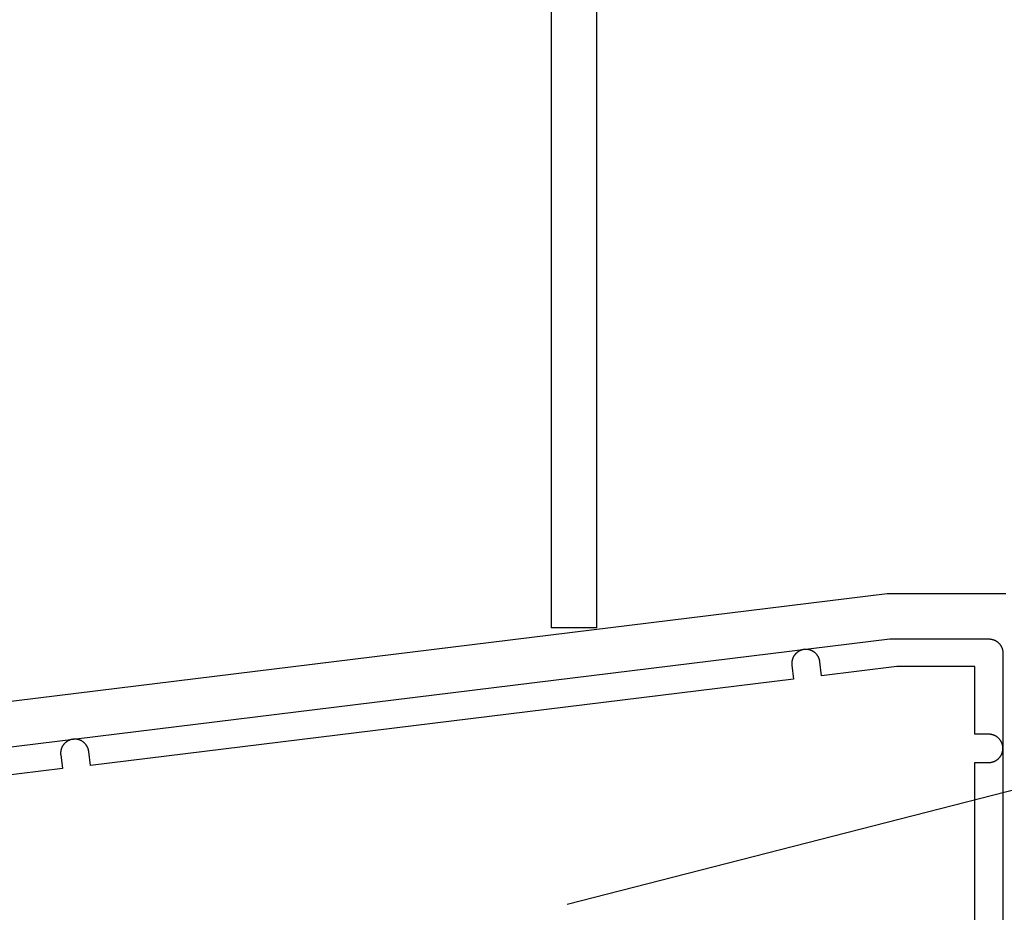
# Model space of a CAD drawing. Extents: x -133 to 832, y 4 to 882.
# Drawn here: x 721 to 755, y 91 to 123 of the extents above; entities that cross this region are included whole.
import ezdxf

# ---------------------------------------------------------------- set-up
doc = ezdxf.new("R2010")
doc.units = 0
doc.header["$MEASUREMENT"] = 0
for name, color, linetype in [('1', 7, 'Continuous'), ('15', 7, 'Continuous'), ('AM_0', 7, 'Continuous'), ('LAYER001', 1, 'Continuous'), ('NIVEAU 1', 7, 'Continuous'), ('NONE', 7, 'Continuous')]:
    doc.layers.add(name, color=color, linetype=linetype)

# ---------------------------------------------------------------- blocks, each defined once
blk = doc.blocks.new('T7717')
at = {"layer": '15', "color": 30, "linetype": 'Continuous'}
for p, q in [((-6.414, 0.355), (-6.42, 0.344)), ((-6.408, 0.365), (-6.414, 0.355)), ((-6.402, 0.376), (-6.408, 0.365)), ((-6.395, 0.386), (-6.402, 0.376)), ((-6.388, 0.396), (-6.395, 0.386)), ((-6.381, 0.406), (-6.388, 0.396)), ((-6.374, 0.416), (-6.381, 0.406)), ((-6.366, 0.425), (-6.374, 0.416)), ((-6.358, 0.435), (-6.366, 0.425)), ((-6.35, 0.444), (-6.358, 0.435)), ((-6.341, 0.453), (-6.35, 0.444)), ((-6.333, 0.462), (-6.341, 0.453)), ((-6.324, 0.47), (-6.333, 0.462)), ((-6.315, 0.479), (-6.324, 0.47)), ((-6.306, 0.487), (-6.315, 0.479)), ((-6.297, 0.495), (-6.306, 0.487)), ((-6.287, 0.502), (-6.297, 0.495)), ((-6.277, 0.51), (-6.287, 0.502)), ((-6.267, 0.517), (-6.277, 0.51)), ((-6.257, 0.524), (-6.267, 0.517)), ((-6.247, 0.53), (-6.257, 0.524)), ((-6.236, 0.537), (-6.247, 0.53)), ((-6.226, 0.543), (-6.236, 0.537)), ((-6.215, 0.549), (-6.226, 0.543)), ((-6.204, 0.555), (-6.215, 0.549)), ((-6.193, 0.56), (-6.204, 0.555)), ((-6.182, 0.565), (-6.193, 0.56)), ((-6.171, 0.57), (-6.182, 0.565)), ((-6.159, 0.574), (-6.171, 0.57)), ((-6.148, 0.579), (-6.159, 0.574)), ((-6.136, 0.583), (-6.148, 0.579)), ((-6.124, 0.586), (-6.136, 0.583)), ((-6.113, 0.59), (-6.124, 0.586)), ((-6.101, 0.593), (-6.113, 0.59)), ((-6.089, 0.596), (-6.101, 0.593)), ((-6.077, 0.598), (-6.089, 0.596)), ((-6.065, 0.601), (-6.077, 0.598)), ((-6.053, 0.603), (-6.065, 0.601)), ((-6.04, 0.604), (-6.053, 0.603)), ((-6.028, 0.606), (-6.04, 0.604)), ((-6.016, 0.607), (-6.028, 0.606)), ((-6.004, 0.607), (-6.016, 0.607)), ((-5.992, 0.608), (-6.004, 0.607)), ((-5.979, 0.608), (-5.992, 0.608)), ((-5.967, 0.608), (-5.979, 0.608)), ((-5.955, 0.607), (-5.967, 0.608)), ((-5.942, 0.607), (-5.955, 0.607)), ((-5.93, 0.605), (-5.942, 0.607)), ((-5.918, 0.604), (-5.93, 0.605)), ((-5.906, 0.602), (-5.918, 0.604)), ((-5.894, 0.6), (-5.906, 0.602)), ((-5.882, 0.598), (-5.894, 0.6)), ((-5.87, 0.596), (-5.882, 0.598)), ((-5.858, 0.593), (-5.87, 0.596)), ((-5.846, 0.59), (-5.858, 0.593)), ((-5.834, 0.586), (-5.846, 0.59)), ((-5.822, 0.583), (-5.834, 0.586)), ((-5.811, 0.579), (-5.822, 0.583)), ((-5.799, 0.574), (-5.811, 0.579)), ((-5.788, 0.57), (-5.799, 0.574)), ((-5.777, 0.565), (-5.788, 0.57)), ((-5.766, 0.56), (-5.777, 0.565)), ((-5.755, 0.554), (-5.766, 0.56)), ((-5.744, 0.549), (-5.755, 0.554)), ((-5.733, 0.543), (-5.744, 0.549)), ((-5.722, 0.537), (-5.733, 0.543)), ((-5.712, 0.53), (-5.722, 0.537)), ((-5.702, 0.523), (-5.712, 0.53)), ((-5.691, 0.517), (-5.702, 0.523)), ((-5.681, 0.509), (-5.691, 0.517)), ((-5.672, 0.502), (-5.681, 0.509)), ((-5.662, 0.494), (-5.672, 0.502)), ((-5.653, 0.486), (-5.662, 0.494)), ((-5.644, 0.478), (-5.653, 0.486)), ((-5.635, 0.47), (-5.644, 0.478)), ((-5.626, 0.461), (-5.635, 0.47)), ((-5.617, 0.452), (-5.626, 0.461)), ((-5.609, 0.443), (-5.617, 0.452)), ((-5.601, 0.434), (-5.609, 0.443)), ((-5.593, 0.425), (-5.601, 0.434)), ((-5.585, 0.415), (-5.593, 0.425)), ((-5.578, 0.406), (-5.585, 0.415)), ((-5.571, 0.396), (-5.578, 0.406)), ((-5.564, 0.385), (-5.571, 0.396)), ((-5.557, 0.375), (-5.564, 0.385)), ((-5.551, 0.365), (-5.557, 0.375)), ((-5.544, 0.354), (-5.551, 0.365)), ((-5.538, 0.343), (-5.544, 0.354)), ((-6.479, 0.12), (-6.48, 0.108)), ((-6.48, 0.108), (-6.479, 0.096)), ((-6.478, 0.145), (-6.479, 0.133)), ((-6.479, 0.133), (-6.479, 0.12)), ((-6.479, 0.096), (-6.479, 0.084)), ((-6.479, 0.084), (-6.478, 0.071)), ((-6.477, 0.157), (-6.478, 0.145)), ((-6.478, 0.071), (-6.477, 0.059)), ((-6.476, 0.169), (-6.477, 0.157)), ((-6.477, 0.059), (-6.476, 0.047)), ((-6.474, 0.182), (-6.476, 0.169)), ((-6.476, 0.047), (-6.415, -0.449)), ((-6.472, 0.194), (-6.474, 0.182)), ((-6.47, 0.206), (-6.472, 0.194)), ((-6.467, 0.218), (-6.47, 0.206)), ((-6.464, 0.23), (-6.467, 0.218)), ((-6.461, 0.242), (-6.464, 0.23)), ((-6.458, 0.253), (-6.461, 0.242)), ((-6.454, 0.265), (-6.458, 0.253)), ((-6.45, 0.277), (-6.454, 0.265)), ((-6.446, 0.288), (-6.45, 0.277)), ((-6.441, 0.299), (-6.446, 0.288)), ((-6.437, 0.311), (-6.441, 0.299)), ((-6.431, 0.322), (-6.437, 0.311)), ((-6.426, 0.333), (-6.431, 0.322)), ((-6.42, 0.344), (-6.426, 0.333)), ((-5.533, 0.332), (-5.538, 0.343)), ((-5.527, 0.321), (-5.533, 0.332)), ((-5.522, 0.31), (-5.527, 0.321)), ((-5.518, 0.299), (-5.522, 0.31)), ((-5.513, 0.288), (-5.518, 0.299)), ((-5.509, 0.276), (-5.513, 0.288)), ((-5.505, 0.264), (-5.509, 0.276)), ((-5.501, 0.253), (-5.505, 0.264)), ((-5.498, 0.241), (-5.501, 0.253)), ((-5.494, 0.229), (-5.498, 0.241)), ((-5.492, 0.217), (-5.494, 0.229)), ((-5.489, 0.205), (-5.492, 0.217)), ((-5.487, 0.193), (-5.489, 0.205)), ((-5.485, 0.181), (-5.487, 0.193)), ((-5.483, 0.169), (-5.485, 0.181)), ((-5.422, -0.327), (-5.483, 0.169)), ((-2.755, 0), (-5.422, -0.327)), ((0, 0), (-2.755, 0)), ((0, -2.4), (0, 0)), ((-6.415, -0.449), (-31.326, -3.508)), ((0.5, -2.4), (0, -2.4)), ((0.512, -2.4), (0.5, -2.4)), ((0.525, -2.401), (0.512, -2.4)), ((0.537, -2.401), (0.525, -2.401)), ((0.549, -2.402), (0.537, -2.401)), ((0.561, -2.404), (0.549, -2.402)), ((0.573, -2.405), (0.561, -2.404)), ((0.585, -2.407), (0.573, -2.405)), ((0.598, -2.41), (0.585, -2.407)), ((0.61, -2.412), (0.598, -2.41)), ((0.621, -2.415), (0.61, -2.412)), ((0.633, -2.418), (0.621, -2.415)), ((0.645, -2.422), (0.633, -2.418)), ((0.657, -2.425), (0.645, -2.422)), ((0.668, -2.429), (0.657, -2.425)), ((0.68, -2.434), (0.668, -2.429)), ((0.691, -2.438), (0.68, -2.434)), ((0.703, -2.443), (0.691, -2.438)), ((-32.292, -2.785), (-32.299, -2.795)), ((-32.285, -2.775), (-32.292, -2.785)), ((-32.277, -2.765), (-32.285, -2.775)), ((-32.27, -2.755), (-32.277, -2.765)), ((-32.262, -2.746), (-32.27, -2.755)), ((-32.254, -2.737), (-32.262, -2.746)), ((-32.245, -2.728), (-32.254, -2.737)), ((-32.237, -2.719), (-32.245, -2.728)), ((-32.228, -2.71), (-32.237, -2.719)), ((-32.219, -2.702), (-32.228, -2.71)), ((-32.21, -2.694), (-32.219, -2.702)), ((-32.2, -2.686), (-32.21, -2.694)), ((-32.191, -2.678), (-32.2, -2.686)), ((-32.181, -2.671), (-32.191, -2.678)), ((-32.171, -2.664), (-32.181, -2.671)), ((-32.161, -2.657), (-32.171, -2.664)), ((-32.151, -2.65), (-32.161, -2.657)), ((-32.14, -2.644), (-32.151, -2.65)), ((-32.13, -2.638), (-32.14, -2.644)), ((-32.119, -2.632), (-32.13, -2.638)), ((-32.108, -2.626), (-32.119, -2.632)), ((-32.097, -2.621), (-32.108, -2.626)), ((-32.086, -2.615), (-32.097, -2.621)), ((-32.074, -2.611), (-32.086, -2.615)), ((-32.063, -2.606), (-32.074, -2.611)), ((-32.051, -2.602), (-32.063, -2.606)), ((-32.04, -2.598), (-32.051, -2.602)), ((-32.028, -2.594), (-32.04, -2.598)), ((-32.016, -2.591), (-32.028, -2.594)), ((-32.005, -2.588), (-32.016, -2.591)), ((-31.993, -2.585), (-32.005, -2.588)), ((-31.981, -2.582), (-31.993, -2.585)), ((-31.969, -2.58), (-31.981, -2.582)), ((-31.956, -2.578), (-31.969, -2.58)), ((-31.944, -2.576), (-31.956, -2.578)), ((-31.932, -2.575), (-31.944, -2.576)), ((-31.92, -2.574), (-31.932, -2.575)), ((-31.908, -2.573), (-31.92, -2.574)), ((-31.895, -2.573), (-31.908, -2.573)), ((-31.883, -2.573), (-31.895, -2.573)), ((-31.871, -2.573), (-31.883, -2.573)), ((-31.858, -2.573), (-31.871, -2.573)), ((-31.846, -2.574), (-31.858, -2.573)), ((-31.834, -2.575), (-31.846, -2.574)), ((-31.822, -2.576), (-31.834, -2.575)), ((-31.81, -2.578), (-31.822, -2.576)), ((-31.798, -2.58), (-31.81, -2.578)), ((-31.785, -2.582), (-31.798, -2.58)), ((-31.773, -2.585), (-31.785, -2.582)), ((-31.762, -2.588), (-31.773, -2.585)), ((-31.75, -2.591), (-31.762, -2.588)), ((-31.738, -2.594), (-31.75, -2.591)), ((-31.726, -2.598), (-31.738, -2.594)), ((-31.715, -2.602), (-31.726, -2.598)), ((-31.703, -2.606), (-31.715, -2.602)), ((-31.692, -2.611), (-31.703, -2.606)), ((-31.68, -2.616), (-31.692, -2.611)), ((-31.669, -2.621), (-31.68, -2.616)), ((-31.658, -2.626), (-31.669, -2.621)), ((-31.647, -2.632), (-31.658, -2.626)), ((-31.637, -2.638), (-31.647, -2.632)), ((-31.626, -2.644), (-31.637, -2.638)), ((-31.616, -2.65), (-31.626, -2.644)), ((-31.605, -2.657), (-31.616, -2.65)), ((-31.595, -2.664), (-31.605, -2.657)), ((-31.585, -2.671), (-31.595, -2.664)), ((-31.575, -2.679), (-31.585, -2.671)), ((-31.566, -2.686), (-31.575, -2.679)), ((-31.557, -2.694), (-31.566, -2.686)), ((-31.547, -2.702), (-31.557, -2.694)), ((-31.538, -2.711), (-31.547, -2.702)), ((-31.53, -2.719), (-31.538, -2.711)), ((-31.521, -2.728), (-31.53, -2.719)), ((-31.513, -2.737), (-31.521, -2.728)), ((-31.505, -2.746), (-31.513, -2.737)), ((-31.497, -2.756), (-31.505, -2.746)), ((-31.489, -2.765), (-31.497, -2.756)), ((-31.482, -2.775), (-31.489, -2.765)), ((-31.474, -2.785), (-31.482, -2.775)), ((-31.467, -2.795), (-31.474, -2.785)), ((0.714, -2.448), (0.703, -2.443)), ((0.725, -2.453), (0.714, -2.448)), ((0.736, -2.459), (0.725, -2.453)), ((0.746, -2.465), (0.736, -2.459)), ((0.757, -2.471), (0.746, -2.465)), ((0.767, -2.478), (0.757, -2.471)), ((0.778, -2.484), (0.767, -2.478)), ((0.788, -2.491), (0.778, -2.484)), ((0.798, -2.498), (0.788, -2.491)), ((0.808, -2.506), (0.798, -2.498)), ((0.817, -2.513), (0.808, -2.506)), ((0.827, -2.521), (0.817, -2.513)), ((0.836, -2.53), (0.827, -2.521)), ((0.845, -2.538), (0.836, -2.53)), ((0.854, -2.546), (0.845, -2.538)), ((0.862, -2.555), (0.854, -2.546)), ((0.87, -2.564), (0.862, -2.555)), ((0.879, -2.573), (0.87, -2.564)), ((0.887, -2.583), (0.879, -2.573)), ((0.894, -2.592), (0.887, -2.583)), ((0.902, -2.602), (0.894, -2.592)), ((0.909, -2.612), (0.902, -2.602)), ((0.916, -2.622), (0.909, -2.612)), ((0.922, -2.633), (0.916, -2.622)), ((0.929, -2.643), (0.922, -2.633)), ((0.935, -2.654), (0.929, -2.643)), ((0.941, -2.664), (0.935, -2.654)), ((0.947, -2.675), (0.941, -2.664)), ((0.952, -2.686), (0.947, -2.675)), ((0.957, -2.697), (0.952, -2.686)), ((0.962, -2.709), (0.957, -2.697)), ((0.966, -2.72), (0.962, -2.709)), ((0.971, -2.732), (0.966, -2.72)), ((0.975, -2.743), (0.971, -2.732)), ((0.978, -2.755), (0.975, -2.743)), ((0.982, -2.767), (0.978, -2.755)), ((0.985, -2.779), (0.982, -2.767)), ((0.988, -2.79), (0.985, -2.779)), ((0.99, -2.802), (0.988, -2.79)), ((-32.382, -3.036), (-32.383, -3.048)), ((-32.383, -3.048), (-32.383, -3.06)), ((-32.383, -3.06), (-32.383, -3.072)), ((-32.383, -3.072), (-32.383, -3.085)), ((-32.383, -3.085), (-32.383, -3.097)), ((-32.383, -3.097), (-32.382, -3.109)), ((-32.381, -3.023), (-32.382, -3.036)), ((-32.382, -3.109), (-32.381, -3.121)), ((-32.38, -3.011), (-32.381, -3.023)), ((-32.381, -3.121), (-32.38, -3.134)), ((-32.378, -2.999), (-32.38, -3.011)), ((-32.38, -3.134), (-32.32, -3.618)), ((-32.376, -2.987), (-32.378, -2.999)), ((-32.374, -2.975), (-32.376, -2.987)), ((-32.371, -2.963), (-32.374, -2.975)), ((-32.368, -2.951), (-32.371, -2.963)), ((-32.365, -2.939), (-32.368, -2.951)), ((-32.362, -2.927), (-32.365, -2.939)), ((-32.358, -2.916), (-32.362, -2.927)), ((-32.354, -2.904), (-32.358, -2.916)), ((-32.35, -2.892), (-32.354, -2.904)), ((-32.345, -2.881), (-32.35, -2.892)), ((-32.34, -2.87), (-32.345, -2.881)), ((-32.335, -2.859), (-32.34, -2.87)), ((-32.33, -2.848), (-32.335, -2.859)), ((-32.324, -2.837), (-32.33, -2.848)), ((-32.318, -2.826), (-32.324, -2.837)), ((-32.312, -2.815), (-32.318, -2.826)), ((-32.306, -2.805), (-32.312, -2.815)), ((-32.299, -2.795), (-32.306, -2.805)), ((-31.461, -2.805), (-31.467, -2.795)), ((-31.454, -2.816), (-31.461, -2.805)), ((-31.448, -2.826), (-31.454, -2.816)), ((-31.442, -2.837), (-31.448, -2.826)), ((-31.437, -2.848), (-31.442, -2.837)), ((-31.431, -2.859), (-31.437, -2.848)), ((-31.426, -2.87), (-31.431, -2.859)), ((-31.421, -2.882), (-31.426, -2.87)), ((-31.417, -2.893), (-31.421, -2.882)), ((-31.412, -2.905), (-31.417, -2.893)), ((-31.408, -2.916), (-31.412, -2.905)), ((-31.405, -2.928), (-31.408, -2.916)), ((-31.401, -2.94), (-31.405, -2.928)), ((-31.398, -2.951), (-31.401, -2.94)), ((-31.395, -2.963), (-31.398, -2.951)), ((-31.393, -2.975), (-31.395, -2.963)), ((-31.391, -2.987), (-31.393, -2.975)), ((-31.389, -3), (-31.391, -2.987)), ((-31.387, -3.012), (-31.389, -3)), ((-31.326, -3.508), (-31.387, -3.012)), ((0.935, -3.146), (0.941, -3.136)), ((0.941, -3.136), (0.947, -3.125)), ((0.947, -3.125), (0.952, -3.114)), ((0.952, -3.114), (0.957, -3.103)), ((0.957, -3.103), (0.962, -3.091)), ((0.962, -3.091), (0.966, -3.08)), ((0.966, -3.08), (0.971, -3.068)), ((0.971, -3.068), (0.975, -3.057)), ((0.975, -3.057), (0.978, -3.045)), ((0.978, -3.045), (0.982, -3.033)), ((0.982, -3.033), (0.985, -3.021)), ((0.985, -3.021), (0.988, -3.01)), ((0.988, -3.01), (0.99, -2.998)), ((0.993, -2.815), (0.99, -2.802)), ((0.99, -2.998), (0.993, -2.985)), ((0.995, -2.827), (0.993, -2.815)), ((0.993, -2.985), (0.995, -2.973)), ((0.996, -2.839), (0.995, -2.827)), ((0.995, -2.973), (0.996, -2.961)), ((0.998, -2.851), (0.996, -2.839)), ((0.996, -2.961), (0.998, -2.949)), ((0.999, -2.863), (0.998, -2.851)), ((0.998, -2.949), (0.999, -2.937)), ((0.999, -2.875), (0.999, -2.863)), ((1, -2.888), (0.999, -2.875)), ((0.999, -2.925), (1, -2.912)), ((0.999, -2.937), (0.999, -2.925)), ((1, -2.9), (1, -2.888)), ((1, -2.912), (1, -2.9)), ((0, -9), (0, -3.4)), ((0, -3.4), (0.5, -3.4)), ((0.5, -3.4), (0.512, -3.4)), ((0.512, -3.4), (0.525, -3.399)), ((0.525, -3.399), (0.537, -3.399)), ((0.537, -3.399), (0.549, -3.398)), ((0.549, -3.398), (0.561, -3.396)), ((0.561, -3.396), (0.573, -3.395)), ((0.573, -3.395), (0.585, -3.393)), ((0.585, -3.393), (0.598, -3.39)), ((0.598, -3.39), (0.61, -3.388)), ((0.61, -3.388), (0.621, -3.385)), ((0.621, -3.385), (0.633, -3.382)), ((0.633, -3.382), (0.645, -3.378)), ((0.645, -3.378), (0.657, -3.375)), ((0.657, -3.375), (0.668, -3.371)), ((0.668, -3.371), (0.68, -3.366)), ((0.68, -3.366), (0.691, -3.362)), ((0.691, -3.362), (0.703, -3.357)), ((0.703, -3.357), (0.714, -3.352)), ((0.714, -3.352), (0.725, -3.347)), ((0.725, -3.347), (0.736, -3.341)), ((0.736, -3.341), (0.746, -3.335)), ((0.746, -3.335), (0.757, -3.329)), ((0.757, -3.329), (0.767, -3.322)), ((0.767, -3.322), (0.778, -3.316)), ((0.778, -3.316), (0.788, -3.309)), ((0.788, -3.309), (0.798, -3.302)), ((0.798, -3.302), (0.808, -3.294)), ((0.808, -3.294), (0.817, -3.287)), ((0.817, -3.287), (0.827, -3.279)), ((0.827, -3.279), (0.836, -3.27)), ((0.836, -3.27), (0.845, -3.262)), ((0.845, -3.262), (0.854, -3.254)), ((0.854, -3.254), (0.862, -3.245)), ((0.862, -3.245), (0.87, -3.236)), ((0.87, -3.236), (0.879, -3.227)), ((0.879, -3.227), (0.887, -3.217)), ((0.887, -3.217), (0.894, -3.208)), ((0.894, -3.208), (0.902, -3.198)), ((0.902, -3.198), (0.909, -3.188)), ((0.909, -3.188), (0.916, -3.178)), ((0.916, -3.178), (0.922, -3.167)), ((0.922, -3.167), (0.929, -3.157)), ((0.929, -3.157), (0.935, -3.146)), ((-32.32, -3.618), (-34.8, -3.923))]:
    blk.add_line(p, q, dxfattribs=at)
blk = doc.blocks.new('T7792')
at = {"layer": 'NIVEAU 1', "color": 7, "linetype": 'Continuous'}
for p, q in [((-5.7, 40.8), (-38.5, 36.773)), ((-1.5, 40.8), (-5.7, 40.8)), ((-37.961, 35.227), (-5.602, 39.2)), ((-5.602, 39.2), (-2.1, 39.2)), ((-2.1, 39.2), (-2.088, 39.2)), ((-2.088, 39.2), (-2.075, 39.199)), ((-2.075, 39.199), (-2.063, 39.199)), ((-2.063, 39.199), (-2.051, 39.198)), ((-2.051, 39.198), (-2.039, 39.196)), ((-2.039, 39.196), (-2.027, 39.195)), ((-2.027, 39.195), (-2.015, 39.193)), ((-2.015, 39.193), (-2.002, 39.19)), ((-2.002, 39.19), (-1.99, 39.188)), ((-1.99, 39.188), (-1.979, 39.185)), ((-1.979, 39.185), (-1.967, 39.182)), ((-1.967, 39.182), (-1.955, 39.178)), ((-1.955, 39.178), (-1.943, 39.175)), ((-1.943, 39.175), (-1.932, 39.171)), ((-1.932, 39.171), (-1.92, 39.166)), ((-1.92, 39.166), (-1.909, 39.162)), ((-1.909, 39.162), (-1.897, 39.157)), ((-1.897, 39.157), (-1.886, 39.152)), ((-1.886, 39.152), (-1.875, 39.147)), ((-1.875, 39.147), (-1.864, 39.141)), ((-1.864, 39.141), (-1.854, 39.135)), ((-1.854, 39.135), (-1.843, 39.129)), ((-1.843, 39.129), (-1.833, 39.122)), ((-1.833, 39.122), (-1.822, 39.116)), ((-1.822, 39.116), (-1.812, 39.109)), ((-1.812, 39.109), (-1.802, 39.102)), ((-1.802, 39.102), (-1.792, 39.094)), ((-1.792, 39.094), (-1.783, 39.086)), ((-1.783, 39.086), (-1.773, 39.079)), ((-1.773, 39.079), (-1.764, 39.07)), ((-1.764, 39.07), (-1.755, 39.062)), ((-1.755, 39.062), (-1.746, 39.054)), ((-1.746, 39.054), (-1.738, 39.045)), ((-1.738, 39.045), (-1.73, 39.036)), ((-1.73, 39.036), (-1.721, 39.027)), ((-1.721, 39.027), (-1.714, 39.017)), ((-1.714, 39.017), (-1.706, 39.008)), ((-1.706, 39.008), (-1.698, 38.998)), ((-1.698, 38.998), (-1.691, 38.988)), ((-1.691, 38.988), (-1.684, 38.978)), ((-1.684, 38.978), (-1.678, 38.967)), ((-1.678, 38.967), (-1.671, 38.957)), ((-1.671, 38.957), (-1.665, 38.946)), ((-1.665, 38.946), (-1.659, 38.936)), ((-1.659, 38.936), (-1.653, 38.925)), ((-1.653, 38.925), (-1.648, 38.914)), ((-1.648, 38.914), (-1.643, 38.903)), ((-1.643, 38.903), (-1.638, 38.891)), ((-1.638, 38.891), (-1.634, 38.88)), ((-1.634, 38.88), (-1.629, 38.868)), ((-1.629, 38.868), (-1.625, 38.857)), ((-1.625, 38.857), (-1.622, 38.845)), ((-1.622, 38.845), (-1.618, 38.833)), ((-1.618, 38.833), (-1.615, 38.821)), ((-1.615, 38.821), (-1.612, 38.81)), ((-1.612, 38.81), (-1.61, 38.798)), ((-1.61, 38.798), (-1.607, 38.785)), ((-1.607, 38.785), (-1.605, 38.773)), ((-1.605, 38.773), (-1.604, 38.761)), ((-1.604, 38.761), (-1.602, 38.749)), ((-1.602, 38.749), (-1.601, 38.737)), ((-1.601, 38.737), (-1.601, 38.725)), ((-1.601, 38.725), (-1.6, 38.712)), ((-1.6, 38.712), (-1.6, 38.7)), ((-1.6, 38.7), (-1.6, 38.7)), ((-1.6, 38.7), (-1.6, 25.442))]:
    blk.add_line(p, q, dxfattribs=at)
blk = doc.blocks.new('GROUP-14-1')
at = {"layer": '1', "color": 134, "linetype": 'Continuous'}
for p, q in [((992.361, 267.642), (992.361, -142.767)), ((993.962, 267.642), (993.962, -142.767)), ((993.962, -142.767), (992.361, -142.767))]:
    blk.add_line(p, q, dxfattribs=at)
at = {"layer": 'AM_0', "color": 7, "linetype": 'Continuous'}
blk.add_line((993.962, -142.767), (992.361, -142.767), dxfattribs=at)
at = {"layer": 'AM_0', "color": 7, "linetype": 'Continuous', "ltscale": 0.79375}
for name, p in [('T7792', (1009.962, -182.359)), ('T7717', (1007.362, -144.136))]:
    blk.add_blockref(name, p, dxfattribs=at)

msp = doc.modelspace()

# ---------------------------------------------------------------- linework, layer by layer
at = {"layer": 'LAYER001', "color": 7, "linetype": 'Continuous', "ltscale": 2}
msp.add_lwpolyline([(739.99, 91.516), (780.545, 101.9)], dxfattribs=at)

# ---------------------------------------------------------------- block references
at = {"layer": 'NONE', "color": 7, "linetype": 'Continuous', "ltscale": 0.79375}
msp.add_blockref('GROUP-14-1', (-252.933, 244.068), dxfattribs=at)

doc.saveas('drawing.dxf')
